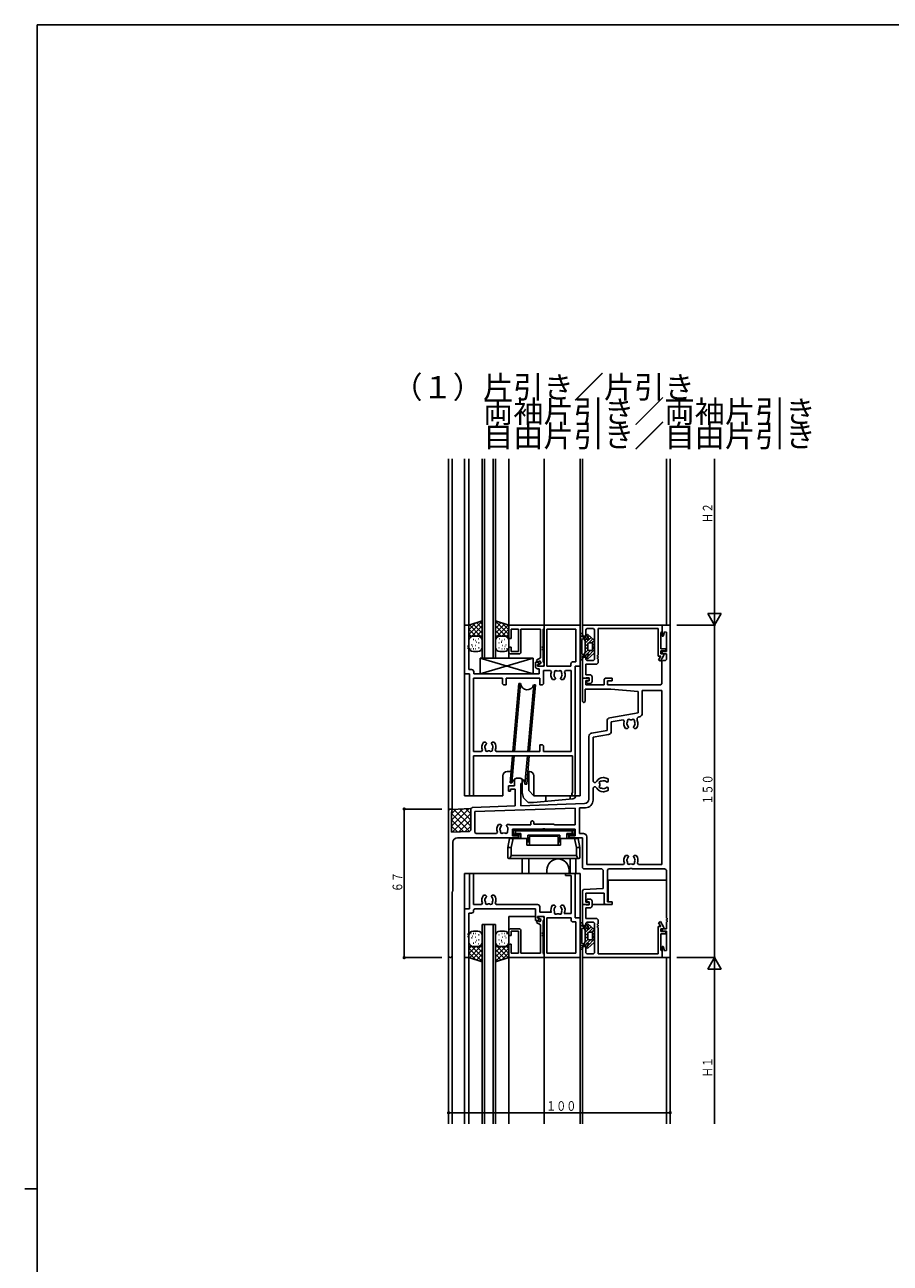
# Model space of a CAD drawing. Extents: x 0 to 1587, y 0 to 1128.
# Drawn here: x 0 to 391, y 564 to 1123 of the extents above; entities that cross this region are included whole.
import ezdxf

# ---------------------------------------------------------------- set-up
doc = ezdxf.new("R2010")
doc.units = 0
for name, color, linetype in [('USER1', 3, 'CONTINUOUS'), ('YKK_11', 7, 'CONTINUOUS'), ('YKK_12', 2, 'CONTINUOUS'), ('YKK_13', 4, 'CONTINUOUS'), ('YKK_D', 6, 'CONTINUOUS'), ('YKK_ZWAK', 7, 'CONTINUOUS')]:
    doc.layers.add(name, color=color, linetype=linetype)
doc.styles.get("Standard").update_dxf_attribs({"font": 'ROMANS.SHX', "bigfont": 'EXTFONT.SHX'})

# ---------------------------------------------------------------- blocks, each defined once
blk = doc.blocks.new('A201')
at = {"layer": 'YKK_ZWAK', "color": 254, "linetype": 'Continuous'}
for p, q in [((571, 410), (21, 410)), ((21, 35), (21, 410)), ((19, 222.5), (21, 222.5))]:
    blk.add_line(p, q, dxfattribs=at)

msp = doc.modelspace()

# ---------------------------------------------------------------- linework, layer by layer
at = {"layer": 'YKK_11'}
for p, q in [((198.43, 830.05), (198.43, 852.05)), ((198.43, 852.05), (200.43, 852.05)), ((200.43, 852.05), (200.43, 842.85)), ((218.42, 846.05), (218.42, 852.05)), ((218.42, 852.05), (234.42, 852.05)), ((222.72, 850.12), (219.43, 850.12)), ((219.43, 850.12), (219.43, 846.05)), ((222.72, 840.05), (222.72, 850.12)), ((232.72, 850.12), (223.92, 850.12)), ((223.92, 850.12), (223.92, 840.05)), ((232.72, 837.27), (232.72, 850.12)), ((234.42, 850.42), (233.92, 850.2)), ((233.92, 850.2), (233.92, 842.35)), ((234.42, 833.55), (234.42, 852.05)), ((234.42, 852.05), (250.12, 852.05)), ((234.42, 852.05), (234.42, 850.42)), ((248.69, 850.12), (235.62, 850.12)), ((235.62, 850.12), (235.62, 833.55)), ((248.69, 835.48), (248.69, 850.12)), ((250.12, 852.05), (250.62, 851.55)), ((250.62, 851.55), (250.62, 833.55)), ((287.57, 852.05), (251.62, 852.05)), ((251.62, 852.05), (251.62, 847.55)), ((253.12, 849.92), (253.62, 850.42)), ((253.12, 847.05), (253.12, 849.92)), ((253.62, 850.42), (256.62, 850.42)), ((256.62, 850.42), (257.12, 849.92)), ((257.12, 849.92), (257.12, 836.5)), ((258.75, 838.45), (258.75, 850.42)), ((258.75, 850.42), (285.87, 850.42)), ((285.87, 850.42), (285.87, 838.05)), ((291.23, 852.05), (287.57, 852.05)), ((287.57, 852.05), (287.57, 847.09)), ((287.57, 848.97), (287.57, 852.05)), ((291.23, 702.05), (291.23, 852.05)), ((219.43, 846.05), (218.42, 846.05)), ((251.62, 847.55), (252.12, 847.05)), ((252.12, 847.05), (253.12, 847.05)), ((287.07, 848.75), (287.57, 848.97)), ((287.07, 841.35), (287.07, 848.75)), ((287.57, 847.09), (288.1, 847.02)), ((288.1, 847.02), (288.61, 848.94)), ((288.61, 848.94), (289.6, 848.81)), ((289.6, 848.81), (289.6, 840.05)), ((200.43, 842.85), (200.13, 842.85)), ((200.13, 842.85), (200.13, 842.25)), ((200.13, 842.25), (200.43, 842.25)), ((200.43, 841.85), (200.13, 841.85)), ((200.13, 841.85), (200.13, 841.25)), ((200.13, 841.25), (200.43, 841.25)), ((200.43, 842.25), (200.43, 841.85)), ((200.43, 841.25), (200.43, 831.98)), ((218.42, 840.05), (218.42, 842.05)), ((218.42, 842.05), (219.43, 842.05)), ((222.92, 839.05), (219.42, 839.05)), ((219.43, 842.05), (219.43, 840.05)), ((219.43, 840.05), (222.72, 840.05)), ((233.92, 842.35), (233.62, 842.35)), ((233.62, 842.35), (233.62, 841.75)), ((233.62, 841.75), (233.92, 841.75)), ((233.92, 841.35), (233.62, 841.35)), ((233.62, 841.35), (233.62, 840.75)), ((233.62, 840.75), (233.92, 840.75)), ((233.92, 841.75), (233.92, 841.35)), ((233.92, 840.75), (233.92, 835.62)), ((258.45, 837.85), (258.45, 838.45)), ((258.45, 838.45), (258.75, 838.45)), ((285.87, 838.05), (287.05, 838.05)), ((287.05, 838.05), (286.04, 836.3)), ((286.91, 835.8), (288.26, 838.13)), ((289.27, 841.35), (287.07, 841.35)), ((287.07, 839.05), (287.07, 840.35)), ((287.07, 840.35), (289.27, 840.35)), ((288.32, 839.05), (287.07, 839.05)), ((289.6, 840.05), (287.57, 840.05)), ((287.57, 840.05), (287.57, 839.55)), ((287.57, 839.55), (288.07, 839.05)), ((288.07, 839.05), (289.6, 839.05)), ((288.26, 838.13), (288.32, 838.38)), ((288.32, 838.38), (288.32, 839.05)), ((289.27, 840.35), (289.27, 841.35)), ((289.6, 839.05), (289.6, 836.55)), ((230.42, 833.35), (230.42, 835.25)), ((230.42, 835.25), (231.27, 835.25)), ((230.92, 836.22), (232.72, 837.27)), ((231.42, 835.36), (230.92, 836.22)), ((231.27, 835.25), (231.67, 835.48)), ((232.37, 835.91), (231.42, 835.36)), ((232.17, 834.62), (231.42, 834.18)), ((231.42, 834.18), (231.42, 833.55)), ((231.42, 833.55), (234.42, 833.55)), ((232.15, 832.35), (231.42, 832.35)), ((231.67, 835.48), (232.17, 834.62)), ((231.72, 834.15), (232.97, 834.87)), ((231.72, 833.55), (231.72, 834.15)), ((233.92, 833.55), (231.72, 833.55)), ((232.15, 830.05), (232.15, 832.35)), ((232.97, 834.87), (232.37, 835.91)), ((233.92, 835.62), (234.42, 834.75)), ((234.42, 834.05), (233.92, 833.55)), ((234.42, 834.75), (234.42, 834.05)), ((235.62, 833.55), (246.48, 833.55)), ((246.48, 833.55), (246.48, 834.48)), ((247.48, 835.48), (248.69, 835.48)), ((250.62, 833.55), (248.42, 833.55)), ((248.42, 833.55), (248.42, 775.85)), ((252.12, 837.55), (251.62, 837.05)), ((251.62, 837.05), (251.62, 828.05)), ((253.12, 837.55), (252.12, 837.55)), ((253.12, 836.5), (253.12, 837.55)), ((253.62, 836), (253.12, 836.5)), ((253.25, 829.65), (253.25, 834.37)), ((253.25, 834.37), (257.75, 834.37)), ((256.62, 836), (253.62, 836)), ((257.12, 836.5), (256.62, 836)), ((258.75, 837.85), (258.45, 837.85)), ((258.45, 836.85), (258.45, 837.45)), ((258.45, 837.45), (258.75, 837.45)), ((258.75, 836.85), (258.45, 836.85)), ((258.75, 837.45), (258.75, 837.85)), ((258.75, 835.37), (258.75, 836.85)), ((286.04, 836.3), (286.91, 835.8)), ((287.93, 836.05), (287.43, 835.55)), ((287.43, 835.55), (287.43, 825.55)), ((289.1, 836.05), (287.93, 836.05)), ((289.6, 836.55), (289.1, 836.05)), ((200.63, 830.05), (198.43, 830.05)), ((200.43, 831.98), (201.58, 831.98)), ((200.63, 775.05), (200.63, 830.05)), ((202.56, 794.98), (202.56, 828.12)), ((202.56, 828.12), (215.58, 828.12)), ((202.58, 830.98), (202.58, 830.05)), ((202.58, 830.05), (232.15, 830.05)), ((215.58, 828.12), (215.58, 825.55)), ((217.18, 825.05), (217.18, 828.05)), ((217.18, 828.05), (232.48, 828.05)), ((232.48, 828.05), (232.48, 825.05)), ((234.08, 831.62), (237.27, 831.62)), ((234.08, 825.55), (234.08, 831.62)), ((237.27, 831.62), (237.73, 830.91)), ((238.21, 827.45), (239.07, 827.45)), ((238.92, 828.84), (238.85, 829.24)), ((239.01, 828.75), (238.92, 828.84)), ((239.07, 827.45), (239.47, 827.85)), ((239.47, 827.99), (239.36, 828.27)), ((239.47, 827.85), (239.47, 827.99)), ((241.89, 828.27), (241.77, 827.99)), ((241.77, 827.99), (241.77, 827.85)), ((241.77, 827.85), (242.17, 827.45)), ((242.17, 827.45), (243.04, 827.45)), ((242.47, 829.63), (242.4, 829.24)), ((242.41, 829.75), (242.47, 829.63)), ((243.52, 830.91), (243.98, 831.62)), ((243.98, 831.62), (246.49, 831.62)), ((246.49, 831.62), (246.49, 794.98)), ((254.62, 828.05), (251.62, 828.05)), ((251.62, 828.05), (251.62, 817.55)), ((251.62, 828.05), (253.11, 828.05)), ((253.11, 828.05), (253.39, 828.25)), ((255.02, 829.65), (253.25, 829.65)), ((253.25, 825.05), (253.25, 827.05)), ((253.25, 827.05), (254.62, 827.05)), ((253.39, 828.25), (254.62, 828.25)), ((254.02, 826.85), (253.68, 826.65)), ((254.62, 826.85), (254.02, 826.85)), ((254.62, 828.25), (254.62, 826.85)), ((254.62, 827.05), (254.62, 828.05)), ((256.02, 826.65), (256.02, 828.65)), ((261.93, 828.05), (261.43, 827.55)), ((261.43, 827.55), (261.43, 825.05)), ((265.13, 828.05), (261.93, 828.05)), ((262.93, 825.05), (262.93, 826.85)), ((262.93, 826.85), (265.13, 826.85)), ((265.13, 826.85), (265.13, 828.05)), ((215.58, 825.55), (216.08, 825.05)), ((216.08, 825.05), (217.18, 825.05)), ((232.48, 825.05), (233.58, 825.05)), ((233.58, 825.05), (234.08, 825.55)), ((252.83, 817.55), (252.83, 823.12)), ((252.83, 823.12), (264.49, 823.12)), ((261.43, 825.05), (253.25, 825.05)), ((254.12, 825.65), (255.02, 825.65)), ((286.93, 825.05), (262.93, 825.05)), ((264.49, 823.12), (276.73, 822.05)), ((276.73, 822.05), (276.73, 812.52)), ((287.43, 822.55), (278.66, 822.55)), ((278.66, 822.55), (278.66, 812.16)), ((287.43, 825.55), (286.93, 825.05)), ((287.43, 743.98), (287.43, 822.55)), ((251.62, 817.55), (252.12, 817.05)), ((252.12, 817.05), (252.33, 817.05)), ((252.33, 817.05), (252.83, 817.55)), ((276.73, 812.52), (263.96, 810.27)), ((277.42, 810.68), (277.27, 810.66)), ((262.73, 804.49), (255.76, 803.27)), ((262.73, 808.79), (262.73, 804.49)), ((269.98, 809.37), (264.66, 808.43)), ((264.66, 808.43), (264.66, 804.13)), ((270.54, 808.7), (269.98, 809.37)), ((271.98, 805.45), (271.11, 805.45)), ((271.74, 807.75), (271.68, 807.63)), ((271.68, 807.63), (271.75, 807.24)), ((272.38, 805.85), (271.98, 805.45)), ((272.26, 806.27), (272.38, 805.99)), ((272.38, 805.99), (272.38, 805.85)), ((274.68, 805.99), (274.79, 806.27)), ((274.68, 805.85), (274.68, 805.99)), ((275.08, 805.45), (274.68, 805.85)), ((275.94, 805.45), (275.08, 805.45)), ((275.3, 807.24), (275.37, 807.63)), ((275.37, 807.63), (275.31, 807.75)), ((207.88, 799.15), (207.01, 799.15)), ((208.28, 798.75), (207.88, 799.15)), ((210.98, 799.15), (210.58, 798.75)), ((211.84, 799.15), (210.98, 799.15)), ((254.53, 801.79), (254.53, 773.54)), ((263.42, 802.66), (256.46, 801.43)), ((256.46, 801.43), (256.46, 781.51)), ((206.07, 794.98), (202.56, 794.98)), ((206.53, 795.69), (206.07, 794.98)), ((207.58, 796.97), (207.65, 797.36)), ((207.64, 796.85), (207.58, 796.97)), ((208.16, 798.33), (208.28, 798.61)), ((208.28, 798.61), (208.28, 798.75)), ((210.58, 798.75), (210.58, 798.61)), ((210.58, 798.61), (210.69, 798.33)), ((211.04, 797.85), (211.13, 797.76)), ((211.13, 797.76), (211.2, 797.36)), ((212.78, 794.98), (212.32, 795.69)), ((232.48, 794.98), (212.78, 794.98)), ((233.58, 798.05), (232.48, 798.05)), ((232.48, 798.05), (232.48, 794.98)), ((234.08, 797.55), (233.58, 798.05)), ((234.08, 794.98), (234.08, 797.55)), ((246.49, 794.98), (234.08, 794.98)), ((247.22, 793.05), (202.56, 793.05)), ((202.56, 793.05), (202.56, 775.05)), ((247.22, 776.54), (247.22, 793.05)), ((221.03, 782.52), (221.03, 779.55)), ((224.43, 780.55), (224.43, 782.52)), ((261.03, 783.25), (261.23, 783.25)), ((263.32, 782.46), (263.32, 781.6)), ((221.03, 779.55), (218.23, 779.55)), ((218.23, 779.55), (218.23, 777.05)), ((218.23, 777.05), (219.23, 777.05)), ((219.23, 777.05), (219.23, 778.05)), ((219.23, 778.05), (221.33, 778.05)), ((221.33, 778.05), (221.33, 770.45)), ((223.83, 770.54), (223.83, 780.55)), ((223.83, 780.55), (224.43, 780.55)), ((256.46, 781.51), (256.96, 781.01)), ((256.96, 779.08), (256.46, 778.58)), ((256.46, 778.58), (256.46, 773.13)), ((256.96, 781.01), (257.53, 781.01)), ((257.53, 779.08), (256.96, 779.08)), ((257.53, 781.01), (258.11, 781.68)), ((258.11, 778.42), (257.53, 779.08)), ((261.03, 778.26), (261.14, 778.21)), ((261.23, 776.85), (261.03, 776.85)), ((261.14, 778.21), (261.54, 778.28)), ((261.93, 781.75), (261.54, 781.82)), ((262.02, 781.66), (261.93, 781.75)), ((262.79, 781.2), (262.5, 781.32)), ((262.5, 778.78), (262.79, 778.9)), ((262.93, 781.2), (262.79, 781.2)), ((262.79, 778.9), (262.93, 778.9)), ((263.32, 781.6), (262.93, 781.2)), ((262.93, 778.9), (263.32, 778.5)), ((263.32, 778.5), (263.32, 777.64)), ((202.56, 775.05), (200.63, 775.05)), ((252.59, 771.54), (223.83, 770.54)), ((191.22, 768.25), (191.22, 702.86)), ((192.63, 758.68), (192.63, 767.72)), ((201.23, 768.78), (201.23, 759.46)), ((221.33, 770.45), (202.19, 769.78)), ((203.16, 767.89), (248.42, 769.47)), ((203.16, 758.48), (203.16, 767.89)), ((248.42, 769.47), (248.42, 761.98)), ((253.08, 769.63), (250.36, 769.53)), ((250.36, 769.53), (250.36, 757.98)), ((214.68, 762.15), (213.81, 762.15)), ((214.38, 759.97), (214.45, 760.36)), ((214.44, 759.85), (214.38, 759.97)), ((215.08, 761.75), (214.68, 762.15)), ((214.96, 761.33), (215.08, 761.61)), ((215.08, 761.61), (215.08, 761.75)), ((217.78, 762.15), (217.38, 761.75)), ((217.38, 761.75), (217.38, 761.61)), ((217.38, 761.61), (217.49, 761.33)), ((218.65, 762.15), (217.78, 762.15)), ((217.84, 760.85), (217.93, 760.76)), ((217.93, 760.76), (218, 760.36)), ((218.92, 761.98), (218.65, 762.15)), ((228.43, 761.98), (218.92, 761.98)), ((220.03, 757.05), (220.03, 760.05)), ((220.03, 760.05), (233.55, 760.05)), ((228.93, 763.75), (228.43, 763.25)), ((228.43, 763.25), (228.43, 761.98)), ((229.23, 763.75), (228.93, 763.75)), ((229.73, 763.25), (229.23, 763.75)), ((229.73, 762.25), (229.73, 763.25)), ((238.52, 762.25), (229.73, 762.25)), ((233.55, 760.05), (233.75, 760.19)), ((233.75, 760.19), (234.7, 760.19)), ((234.7, 760.19), (234.9, 760.05)), ((234.9, 760.05), (248.42, 760.05)), ((238.87, 762.1), (238.52, 762.25)), ((239, 761.98), (238.87, 762.1)), ((248.42, 761.98), (239, 761.98)), ((248.42, 760.05), (248.42, 757.05)), ((200.74, 758.96), (192.63, 758.68)), ((195.23, 756.05), (222.72, 756.05)), ((201.23, 759.46), (200.74, 758.96)), ((203.66, 757.98), (203.16, 758.48)), ((212.87, 757.98), (203.66, 757.98)), ((213.33, 758.69), (212.87, 757.98)), ((222.72, 757.05), (220.03, 757.05)), ((222.72, 756.05), (222.72, 757.05)), ((248.42, 757.05), (245.73, 757.05)), ((245.73, 757.05), (245.73, 756.05)), ((245.73, 756.05), (251.62, 756.05)), ((250.36, 757.98), (252.06, 757.98)), ((251.62, 756.05), (251.62, 742.55)), ((253.56, 756.48), (253.56, 743.98)), ((193.23, 732.05), (193.23, 754.05)), ((253.56, 743.98), (270.17, 743.98)), ((270.17, 743.98), (270.63, 744.69)), ((271.11, 748.15), (271.98, 748.15)), ((271.75, 746.36), (271.68, 745.97)), ((271.68, 745.97), (271.74, 745.85)), ((271.98, 748.15), (272.38, 747.75)), ((272.38, 747.61), (272.26, 747.33)), ((272.38, 747.75), (272.38, 747.61)), ((274.68, 747.75), (275.08, 748.15)), ((274.68, 747.61), (274.68, 747.75)), ((274.79, 747.33), (274.68, 747.61)), ((275.08, 748.15), (275.94, 748.15)), ((275.37, 745.97), (275.3, 746.36)), ((275.31, 745.85), (275.37, 745.97)), ((276.42, 744.69), (276.88, 743.98)), ((276.88, 743.98), (287.43, 743.98)), ((200.63, 724.05), (200.63, 740.05)), ((200.63, 740.05), (202.56, 740.05)), ((202.56, 740.05), (202.56, 725.98)), ((243.93, 739.05), (243.93, 740.05)), ((243.93, 740.05), (247.92, 740.05)), ((246.49, 739.05), (243.93, 739.05)), ((246.49, 721.98), (246.49, 739.05)), ((247.92, 740.05), (248.42, 739.55)), ((248.42, 739.55), (248.42, 720.05)), ((251.62, 742.55), (252.12, 742.05)), ((252.12, 742.05), (260.43, 742.05)), ((260.43, 742.05), (260.93, 741.55)), ((260.93, 741.55), (260.93, 733.19)), ((262.93, 741.55), (263.43, 742.05)), ((262.93, 727.25), (262.93, 741.55)), ((263.43, 742.05), (272.85, 742.05)), ((272.85, 742.05), (273.05, 742.19)), ((273.05, 742.19), (274, 742.19)), ((274, 742.19), (274.2, 742.05)), ((274.2, 742.05), (288.6, 742.05)), ((289.6, 741.05), (289.6, 719.85)), ((192.85, 731.68), (193.23, 732.05)), ((252.1, 732.72), (251.62, 732.23)), ((251.62, 732.23), (251.62, 726.05)), ((260.93, 733.19), (252.1, 732.72)), ((192.85, 702.86), (192.85, 731.68)), ((206.07, 725.98), (206.53, 726.69)), ((207.01, 730.15), (207.88, 730.15)), ((207.65, 728.36), (207.58, 727.97)), ((207.58, 727.97), (207.64, 727.85)), ((207.88, 730.15), (208.28, 729.75)), ((208.28, 729.61), (208.16, 729.33)), ((208.28, 729.75), (208.28, 729.61)), ((210.58, 729.75), (210.98, 730.15)), ((210.58, 729.61), (210.58, 729.75)), ((210.69, 729.33), (210.58, 729.61)), ((210.98, 730.15), (211.84, 730.15)), ((211.13, 728.76), (211.04, 728.85)), ((211.2, 728.36), (211.13, 728.76)), ((212.32, 726.69), (212.78, 725.98)), ((253.25, 727.05), (253.25, 731.05)), ((253.25, 731.05), (261.43, 731.05)), ((254.62, 727.05), (253.25, 727.05)), ((254.02, 727.25), (253.68, 727.45)), ((254.62, 727.25), (254.02, 727.25)), ((254.12, 728.45), (255.02, 728.45)), ((254.62, 725.85), (254.62, 727.25)), ((254.62, 726.05), (254.62, 727.05)), ((256.02, 727.45), (256.02, 725.45)), ((261.43, 731.05), (261.43, 726.55)), ((261.43, 726.55), (261.93, 726.05)), ((265.13, 727.25), (262.93, 727.25)), ((265.13, 726.05), (265.13, 727.25)), ((198.43, 702.05), (198.43, 724.05)), ((198.43, 724.05), (200.63, 724.05)), ((201.56, 722.12), (200.43, 722.12)), ((200.43, 722.12), (200.43, 712.85)), ((202.56, 725.98), (206.07, 725.98)), ((203.06, 724.05), (202.56, 723.55)), ((202.56, 723.55), (202.56, 723.12)), ((230.42, 724.05), (203.06, 724.05)), ((212.78, 725.98), (231.36, 725.98)), ((230.42, 718.85), (230.42, 724.05)), ((232.36, 724.98), (232.36, 722.48)), ((232.36, 722.48), (237.61, 722.48)), ((238.21, 725.65), (239.07, 725.65)), ((238.92, 724.26), (238.85, 723.86)), ((239.01, 724.35), (238.92, 724.26)), ((239.07, 725.65), (239.47, 725.25)), ((239.47, 725.11), (239.36, 724.83)), ((239.47, 725.25), (239.47, 725.11)), ((241.77, 725.25), (242.17, 725.65)), ((241.77, 725.11), (241.77, 725.25)), ((241.89, 724.83), (241.77, 725.11)), ((242.17, 725.65), (243.04, 725.65)), ((242.47, 723.47), (242.4, 723.86)), ((242.41, 723.35), (242.47, 723.47)), ((243.41, 721.98), (246.49, 721.98)), ((251.62, 717.05), (251.62, 726.05)), ((251.62, 726.05), (253.11, 726.05)), ((251.62, 726.05), (254.62, 726.05)), ((253.11, 726.05), (253.39, 725.85)), ((255.02, 724.45), (253.25, 724.45)), ((253.25, 724.45), (253.25, 719.73)), ((253.39, 725.85), (254.62, 725.85)), ((261.93, 726.05), (265.13, 726.05)), ((222.92, 715.05), (219.42, 715.05)), ((231.27, 718.85), (230.42, 718.85)), ((231.42, 718.74), (230.92, 717.88)), ((230.92, 717.88), (232.72, 716.83)), ((231.67, 718.62), (231.27, 718.85)), ((234.42, 720.55), (231.42, 720.55)), ((231.42, 720.55), (231.42, 719.92)), ((231.42, 719.92), (232.17, 719.48)), ((232.37, 718.19), (231.42, 718.74)), ((232.17, 719.48), (231.67, 718.62)), ((231.72, 720.55), (231.72, 719.95)), ((233.92, 720.55), (231.72, 720.55)), ((231.72, 719.95), (232.97, 719.23)), ((232.97, 719.23), (232.37, 718.19)), ((232.72, 716.83), (232.72, 703.98)), ((234.42, 720.05), (233.92, 720.55)), ((233.92, 718.48), (234.42, 719.35)), ((233.92, 713.35), (233.92, 718.48)), ((234.42, 702.05), (234.42, 720.55)), ((234.42, 719.35), (234.42, 720.05)), ((235.62, 720.05), (246.49, 720.05)), ((235.62, 703.98), (235.62, 720.05)), ((246.49, 720.05), (246.49, 719.12)), ((247.49, 718.12), (248.69, 718.12)), ((248.42, 720.05), (250.62, 720.05)), ((248.69, 718.12), (248.69, 703.98)), ((250.62, 720.05), (250.62, 702.55)), ((252.12, 716.55), (251.62, 717.05)), ((253.12, 716.55), (252.12, 716.55)), ((253.62, 718.1), (253.12, 717.6)), ((253.12, 717.6), (253.12, 716.55)), ((253.25, 719.73), (257.75, 719.73)), ((256.62, 718.1), (253.62, 718.1)), ((257.12, 717.6), (256.62, 718.1)), ((257.12, 704.18), (257.12, 717.6)), ((258.75, 717.25), (258.45, 717.25)), ((258.45, 717.25), (258.45, 716.65)), ((258.45, 716.65), (258.75, 716.65)), ((258.75, 716.25), (258.45, 716.25)), ((258.45, 716.25), (258.45, 715.65)), ((258.45, 715.65), (258.75, 715.65)), ((258.75, 718.73), (258.75, 717.25)), ((258.75, 716.65), (258.75, 716.25)), ((258.75, 715.65), (258.75, 703.68)), ((285.87, 703.68), (285.87, 716.05)), ((285.87, 716.05), (287.05, 716.05)), ((286.04, 717.8), (286.91, 718.3)), ((287.05, 716.05), (286.04, 717.8)), ((286.91, 718.3), (288.26, 715.97)), ((288.32, 715.05), (287.07, 715.05)), ((287.07, 715.05), (287.07, 713.75)), ((288.07, 715.05), (287.57, 714.55)), ((289.6, 715.05), (288.07, 715.05)), ((288.26, 715.97), (288.32, 715.72)), ((288.32, 715.72), (288.32, 715.05)), ((289.6, 719.85), (289.9, 719.85)), ((289.9, 719.25), (289.6, 719.25)), ((289.6, 719.25), (289.6, 718.85)), ((289.6, 718.85), (289.9, 718.85)), ((289.9, 718.25), (289.6, 718.25)), ((289.6, 718.25), (289.6, 715.05)), ((289.9, 719.85), (289.9, 719.25)), ((289.9, 718.85), (289.9, 718.25)), ((200.43, 712.85), (200.13, 712.85)), ((200.13, 712.85), (200.13, 712.25)), ((200.13, 712.25), (200.43, 712.25)), ((200.43, 711.85), (200.13, 711.85)), ((200.13, 711.85), (200.13, 711.25)), ((200.13, 711.25), (200.43, 711.25)), ((200.43, 712.25), (200.43, 711.85)), ((200.43, 711.25), (200.43, 702.05)), ((218.42, 714.05), (218.42, 712.05)), ((218.42, 712.05), (219.43, 712.05)), ((219.43, 712.05), (219.43, 714.05)), ((219.43, 714.05), (222.72, 714.05)), ((222.72, 714.05), (222.72, 703.98)), ((223.92, 703.98), (223.92, 714.05)), ((233.62, 712.75), (233.62, 713.35)), ((233.62, 713.35), (233.92, 713.35)), ((233.92, 712.75), (233.62, 712.75)), ((233.62, 711.75), (233.62, 712.35)), ((233.62, 712.35), (233.92, 712.35)), ((233.92, 711.75), (233.62, 711.75)), ((233.92, 712.35), (233.92, 712.75)), ((233.92, 703.9), (233.92, 711.75)), ((287.07, 713.75), (289.27, 713.75)), ((289.27, 712.75), (287.07, 712.75)), ((287.07, 712.75), (287.07, 705.35)), ((287.57, 714.55), (287.57, 714.05)), ((287.57, 714.05), (289.6, 714.05)), ((289.27, 713.75), (289.27, 712.75)), ((289.6, 714.05), (289.6, 705.29)), ((219.43, 708.05), (218.42, 708.05)), ((218.42, 708.05), (218.42, 702.05)), ((219.43, 703.98), (219.43, 708.05)), ((222.72, 703.98), (219.43, 703.98)), ((232.72, 703.98), (223.92, 703.98)), ((234.42, 703.68), (233.92, 703.9)), ((248.69, 703.98), (235.62, 703.98)), ((251.62, 706.55), (252.12, 707.05)), ((251.62, 702.05), (251.62, 706.55)), ((252.12, 707.05), (253.12, 707.05)), ((253.12, 707.05), (253.12, 704.18)), ((253.12, 704.18), (253.62, 703.68)), ((256.62, 703.68), (257.12, 704.18)), ((287.07, 705.35), (287.57, 705.13)), ((287.57, 705.13), (287.57, 702.05)), ((288.1, 707.08), (287.57, 707.01)), ((287.57, 707.01), (287.57, 702.05)), ((288.61, 705.16), (288.1, 707.08)), ((289.6, 705.29), (288.61, 705.16)), ((200.43, 702.05), (198.43, 702.05)), ((218.42, 702.05), (234.42, 702.05)), ((234.42, 702.05), (234.42, 703.68)), ((250.12, 702.05), (234.42, 702.05)), ((250.62, 702.55), (250.12, 702.05)), ((287.57, 702.05), (251.62, 702.05)), ((253.62, 703.68), (256.62, 703.68)), ((258.75, 703.68), (285.87, 703.68)), ((287.57, 702.05), (291.23, 702.05))]:
    msp.add_line(p, q, dxfattribs=at)
for centre, radius, start, end in [((219.42, 840.05), 1, 180, 270), ((222.92, 840.05), 1, 270, 0), ((231.42, 833.35), 1, 180, 270), ((247.48, 834.48), 1, 90, 180), ((257.75, 835.37), 1, 270, 0), ((201.58, 830.98), 1, 360, 90), ((240.62, 829.55), 3.2, 154.8921, 221.0145), ((240.62, 829.55), 1.8, 149.1468, 189.9997), ((239.76, 830.78), 0.75, 45.9528, 204.0472), ((240.62, 829.55), 1.8, 206.2602, 225.2072), ((240.62, 829.55), 1.8, 79.1468, 100.8532), ((241.49, 830.78), 0.75, 335.9528, 134.0472), ((240.62, 829.55), 1.8, 314.7928, 349.9998), ((240.62, 829.55), 1.8, 6.2602, 30.8532), ((240.62, 829.55), 3.2, 318.9855, 25.1079), ((255.02, 828.65), 1, 0, 90), ((254.12, 826.25), 0.6, 138.3117, 270), ((255.02, 826.65), 1, 270, 0), ((264.23, 808.79), 1.5, 100, 180), ((277.48, 809.47), 1.2, 100, 205.9271), ((277.16, 812.16), 1.5, 280, 0), ((273.53, 807.55), 3.2, 158.9679, 221.0145), ((273.53, 807.55), 1.8, 149.1468, 173.7398), ((273.53, 807.55), 1.8, 190.0005, 225.2072), ((272.66, 808.78), 0.75, 45.9528, 204.0472), ((273.53, 807.55), 1.8, 79.1468, 100.8532), ((274.39, 808.78), 0.75, 335.9528, 134.0472), ((273.53, 807.55), 1.8, 314.7928, 350), ((273.53, 807.55), 1.8, 6.2602, 30.8532), ((273.53, 807.55), 3.2, 318.9855, 25.9271), ((209.43, 797.05), 3.2, 138.9855, 205.1079), ((209.43, 797.05), 3.2, 334.8921, 41.0145), ((256.02, 801.79), 1.5, 100, 180), ((263.16, 804.13), 1.5, 280, 0), ((209.43, 797.05), 1.8, 186.2602, 210.8532), ((209.43, 797.05), 1.8, 134.7928, 169.9998), ((208.56, 795.82), 0.75, 155.9528, 314.0472), ((209.43, 797.05), 1.8, 259.1468, 280.8532), ((210.29, 795.82), 0.75, 225.9528, 24.0472), ((209.43, 797.05), 1.8, 26.2602, 45.2072), ((209.43, 797.05), 1.8, 329.1468, 9.9997), ((222.72, 780.05), 3, 55.4805, 124.5181), ((261.03, 779.75), 3.5, 90, 146.5442), ((261.23, 780.05), 3.2, 48.9855, 90), ((247.62, 775.85), 0.8, 119.9996, 0), ((261.03, 780.35), 3.5, 213.4558, 270), ((260, 780.91), 0.75, 65.9528, 224.0472), ((260, 779.19), 0.75, 135.9528, 294.0472), ((261.23, 780.05), 1.8, 169.1468, 190.8532), ((261.23, 780.05), 1.8, 80.0001, 120.8532), ((261.23, 780.05), 1.8, 239.1468, 263.7398), ((261.23, 780.05), 3.2, 270, 311.0145), ((261.23, 780.05), 1.8, 280.0001, 315.2072), ((261.23, 780.05), 1.8, 44.7928, 63.7398), ((252.53, 773.54), 2, 272, 0), ((252.96, 773.13), 3.5, 272, 0), ((192.03, 768.25), 0.8, 318.5904, 180), ((202.23, 768.78), 1, 92, 180), ((216.23, 760.05), 3.2, 138.9855, 205.1079), ((216.23, 760.05), 1.8, 186.2602, 210.8532), ((216.23, 760.05), 1.8, 134.7928, 170), ((216.23, 760.05), 1.8, 26.2602, 45.2072), ((216.23, 760.05), 1.8, 329.1468, 9.9996), ((195.23, 754.05), 2, 90, 180), ((215.36, 758.82), 0.75, 155.9528, 314.0472), ((216.23, 760.05), 1.8, 259.1468, 280.8532), ((217.09, 758.82), 0.75, 225.9528, 24.0472), ((252.06, 756.48), 1.5, 0, 90), ((273.53, 746.05), 3.2, 138.9855, 205.1079), ((273.53, 746.05), 1.8, 186.2602, 210.8532), ((273.53, 746.05), 1.8, 134.7928, 170), ((272.66, 744.82), 0.75, 155.9528, 314.0472), ((273.53, 746.05), 1.8, 259.1468, 280.8532), ((274.39, 744.82), 0.75, 225.9528, 24.0472), ((273.53, 746.05), 1.8, 10.0003, 45.2072), ((273.53, 746.05), 1.8, 329.1468, 353.7398), ((273.53, 746.05), 3.2, 334.8921, 41.0145), ((288.6, 741.05), 1, 0, 90), ((209.43, 728.05), 3.2, 138.9855, 205.1079), ((209.43, 728.05), 1.8, 186.2602, 210.8532), ((209.43, 728.05), 1.8, 134.7928, 170), ((208.56, 726.82), 0.75, 155.9528, 314.0472), ((209.43, 728.05), 1.8, 259.1468, 280.8532), ((210.29, 726.82), 0.75, 225.9528, 24.0472), ((209.43, 728.05), 1.8, 26.2602, 45.2072), ((209.43, 728.05), 1.8, 329.1468, 10), ((209.43, 728.05), 3.2, 334.8921, 41.0145), ((254.12, 727.85), 0.6, 90, 221.6883), ((255.02, 727.45), 1, 0, 90), ((201.56, 723.12), 1, 270, 0), ((231.36, 724.98), 1, 0, 90), ((240.62, 723.55), 3.2, 138.9855, 199.5347), ((240.62, 723.55), 1.8, 170.0002, 210.8532), ((240.62, 723.55), 1.8, 134.7928, 153.7398), ((239.76, 722.32), 0.75, 155.9528, 314.0472), ((240.62, 723.55), 1.8, 259.1468, 280.8532), ((241.49, 722.32), 0.75, 225.9528, 24.0472), ((240.62, 723.55), 1.8, 10.0003, 45.2072), ((240.62, 723.55), 1.8, 329.1468, 353.7398), ((240.62, 723.55), 3.2, 330.6181, 41.0145), ((255.02, 725.45), 1, 270, 0), ((219.42, 714.05), 1, 90, 180), ((222.92, 714.05), 1, 0, 90), ((247.49, 719.12), 1, 180, 270), ((257.75, 718.73), 1, 360, 90), ((192.04, 702.86), 0.815, 180, 0)]:
    msp.add_arc(centre, radius, start, end, dxfattribs=at)
at = {"layer": 'YKK_12'}
for p, q in [((191.22, 927.05), (191.22, 768.25)), ((192.85, 927.05), (192.85, 768.79)), ((198.43, 927.05), (198.43, 775.05)), ((200.43, 927.05), (200.43, 851.55)), ((206.42, 837.05), (206.43, 927.05)), ((207.42, 837.05), (207.43, 927.05)), ((211.42, 837.05), (211.43, 927.05)), ((212.42, 837.05), (212.43, 927.05)), ((218.42, 837.05), (218.42, 927.05)), ((234.42, 927.05), (234.42, 851.55)), ((250.62, 775.05), (250.62, 927.05)), ((251.62, 927.05), (251.62, 847.05)), ((289.52, 927.05), (289.52, 852.05)), ((291.23, 852.05), (291.23, 927.05)), ((206.42, 837.05), (212.42, 837.05)), ((215.73, 775.05), (215.73, 784.05)), ((217.73, 786.05), (219.49, 786.05)), ((227.01, 786.05), (227.72, 786.05)), ((229.73, 775.05), (229.73, 784.05)), ((198.43, 775.05), (215.73, 775.05)), ((229.73, 775.05), (250.62, 775.05)), ((250.62, 740.05), (198.43, 740.05)), ((198.43, 740.05), (198.43, 627.05)), ((250.62, 627.05), (250.62, 740.05)), ((263.32, 737.05), (289.57, 737.05)), ((263.32, 737.05), (263.32, 727.25)), ((289.57, 723.35), (289.57, 736.05)), ((251.62, 716.55), (251.62, 726.05)), ((263.32, 726.05), (256.02, 726.05)), ((206.42, 717.05), (206.43, 627.05)), ((206.42, 717.05), (212.42, 717.05)), ((207.42, 717.05), (207.43, 627.05)), ((211.42, 717.05), (211.43, 627.05)), ((212.42, 717.05), (212.43, 627.05)), ((218.42, 714.05), (218.42, 720.55)), ((218.42, 720.55), (230.42, 720.55)), ((191.22, 702.86), (191.22, 627.05)), ((192.87, 702.97), (192.87, 627.05)), ((200.43, 702.55), (200.43, 627.05)), ((218.42, 627.05), (218.42, 702.05)), ((234.42, 702.55), (234.42, 627.05)), ((251.62, 627.05), (251.62, 702.05)), ((289.52, 702.05), (289.52, 627.05)), ((291.23, 627.05), (291.23, 702.05))]:
    msp.add_line(p, q, dxfattribs=at)
for centre, start, end in [((217.73, 784.05), 90, 180), ((227.72, 784.05), 0, 90)]:
    msp.add_arc(centre, 2, start, end, dxfattribs=at)
at = {"layer": 'YKK_13'}
for p, q in [((200.43, 852.05), (206.42, 853.98)), ((206.42, 853.81), (200.43, 847.81)), ((203.55, 853.06), (200.43, 849.93)), ((200.43, 847.05), (200.43, 852.02)), ((203.55, 847.05), (200.43, 850.17)), ((205.67, 847.05), (200.61, 852.11)), ((206.42, 851.69), (201.79, 847.05)), ((206.42, 848.42), (202.21, 852.63)), ((206.42, 850.54), (203.82, 853.14)), ((206.42, 849.57), (203.91, 847.05)), ((206.42, 852.66), (205.43, 853.66)), ((206.42, 853.98), (206.42, 847.05)), ((218.42, 852.05), (212.42, 853.98)), ((212.42, 853.98), (212.42, 847.05)), ((212.42, 853.81), (218.42, 847.81)), ((212.42, 852.66), (213.42, 853.66)), ((212.42, 850.54), (215.03, 853.14)), ((212.42, 848.42), (216.64, 852.63)), ((212.42, 851.69), (217.06, 847.05)), ((212.42, 849.57), (214.94, 847.05)), ((213.18, 847.05), (218.24, 852.11)), ((215.3, 853.06), (218.42, 849.93)), ((215.3, 847.05), (218.42, 850.17)), ((218.42, 847.05), (218.42, 852.02)), ((201.43, 847.05), (200.43, 848.05)), ((206.42, 847.05), (200.43, 847.05)), ((200.43, 845.05), (200.43, 842.05)), ((202.59, 845.47), (202.39, 845.47)), ((203.53, 847.05), (202.43, 847.05)), ((203.61, 845.09), (203.41, 845.09)), ((203.84, 844.32), (203.64, 844.32)), ((204.78, 845.86), (204.58, 845.86)), ((204.98, 844.06), (204.78, 844.06)), ((206.42, 842.05), (206.42, 845.05)), ((212.42, 847.05), (218.42, 847.05)), ((212.42, 842.05), (212.42, 845.05)), ((213.87, 844.06), (214.07, 844.06)), ((214.07, 845.86), (214.27, 845.86)), ((215.01, 844.32), (215.21, 844.32)), ((215.24, 845.09), (215.44, 845.09)), ((215.32, 847.05), (216.42, 847.05)), ((216.26, 845.47), (216.46, 845.47)), ((217.42, 847.05), (218.42, 848.05)), ((218.42, 845.05), (218.42, 842.05)), ((250.62, 847.8), (250.62, 836.8)), ((250.81, 845.88), (250.81, 846.08)), ((251.05, 847.01), (251.05, 847.21)), ((251.05, 846.51), (251.05, 846.71)), ((251.23, 843.35), (251.23, 843.55)), ((251.32, 847.15), (251.32, 847.35)), ((251.32, 846.65), (251.32, 846.85)), ((251.36, 843.89), (251.36, 844.09)), ((251.43, 839.25), (251.43, 845.35)), ((251.93, 845.85), (251.98, 845.85)), ((252.65, 846.65), (252.08, 846.65)), ((252.88, 844.86), (252.4, 845.62)), ((252.42, 845.58), (252.42, 846.65)), ((252.42, 846.15), (252.87, 846.6)), ((252.75, 845.06), (253.48, 845.79)), ((252.92, 843.82), (255.6, 846.49)), ((252.92, 839.9), (252.92, 844.7)), ((252.92, 842.41), (254.13, 843.61)), ((253.48, 845.78), (253.08, 846.42)), ((253.63, 847.35), (254.07, 847.8)), ((254.43, 846.01), (253.69, 847.19)), ((254.18, 845.55), (253.9, 845.55)), ((254.12, 843.55), (254.12, 842.3)), ((254.15, 846.46), (254.86, 847.17)), ((256.8, 845.39), (254.3, 847.69)), ((254.57, 844.05), (256.34, 845.82)), ((255.62, 844.05), (254.62, 844.05)), ((255.9, 843.97), (257.02, 845.09)), ((256.12, 842.78), (257.12, 843.78)), ((256.12, 842.3), (256.12, 843.55)), ((257.12, 842.3), (257.12, 844.65)), ((201.44, 841.25), (201.24, 841.25)), ((201.83, 843.17), (201.63, 843.17)), ((202.21, 842.4), (202.01, 842.4)), ((202.59, 841.25), (202.39, 841.25)), ((202.43, 840.05), (204.43, 840.05)), ((203.46, 842.78), (203.26, 842.78)), ((203.61, 841.25), (203.41, 841.25)), ((204.98, 841.82), (204.78, 841.82)), ((213.87, 841.82), (214.07, 841.82)), ((216.42, 840.05), (214.42, 840.05)), ((215.24, 841.25), (215.44, 841.25)), ((215.39, 842.78), (215.59, 842.78)), ((216.26, 841.25), (216.46, 841.25)), ((216.64, 842.4), (216.84, 842.4)), ((217.02, 843.17), (217.22, 843.17)), ((217.41, 841.25), (217.61, 841.25)), ((250.89, 842.87), (250.89, 843.07)), ((250.97, 841.71), (250.97, 841.91)), ((251.2, 840.62), (251.2, 840.82)), ((251.2, 838.92), (251.2, 839.12)), ((251.2, 837.92), (251.2, 838.12)), ((251.32, 841.26), (251.32, 841.46)), ((251.35, 839.17), (251.35, 839.37)), ((251.35, 838.17), (251.35, 838.37)), ((251.93, 838.75), (251.98, 838.75)), ((252.65, 837.95), (252.08, 837.95)), ((252.88, 839.74), (252.4, 838.98)), ((252.42, 839.02), (252.42, 837.92)), ((252.52, 839.17), (254.18, 840.83)), ((252.72, 837.95), (253.3, 838.54)), ((252.92, 840.99), (254.12, 842.19)), ((253.48, 838.82), (253.08, 838.18)), ((254.43, 838.59), (253.69, 837.41)), ((253.8, 839.04), (255.32, 840.55)), ((253.86, 837.68), (257.12, 840.95)), ((254.18, 839.05), (253.9, 839.05)), ((254.12, 841.05), (254.12, 842.3)), ((256.8, 839.21), (254.3, 836.91)), ((255.62, 840.55), (254.62, 840.55)), ((256.12, 841.36), (257.12, 842.36)), ((256.12, 842.3), (256.12, 841.05)), ((257.12, 842.3), (257.12, 839.95)), ((229.43, 837.05), (205.43, 830.05)), ((229.43, 830.05), (205.43, 837.05)), ((229.43, 837.05), (205.43, 837.05)), ((205.43, 837.05), (205.43, 830.05)), ((229.43, 830.05), (229.43, 837.05)), ((250.7, 836.92), (250.7, 837.12)), ((250.85, 837.17), (250.85, 837.37)), ((205.43, 830.05), (229.43, 830.05)), ((222.95, 825.7), (220.27, 795)), ((221.06, 795), (223.74, 825.63)), ((223.74, 825.63), (222.95, 825.7)), ((227, 795), (229.64, 825.12)), ((227.8, 795), (230.43, 825.05)), ((230.43, 825.05), (229.64, 825.12)), ((220.1, 793.05), (219.03, 780.87)), ((219.82, 780.81), (220.89, 793.05)), ((225.72, 780.29), (226.83, 793.05)), ((226.5, 780.22), (227.63, 793.05)), ((224.43, 776.55), (224.43, 782.52)), ((227.43, 777.58), (227.43, 786.03)), ((219.03, 780.87), (219.82, 780.81)), ((224.43, 776.55), (225.09, 774.05)), ((225.72, 780.29), (226.5, 780.22)), ((229.56, 775.24), (227.57, 777.23)), ((227.09, 772.05), (225.09, 774.05)), ((227.09, 772.05), (229.59, 772.05)), ((229.59, 772.05), (247.26, 773.6)), ((235.13, 772.53), (235.13, 775.05)), ((246.13, 773.5), (246.13, 775.05)), ((192.63, 761.27), (200.59, 769.23)), ((192.63, 764.09), (197.59, 769.06)), ((192.63, 766.92), (194.59, 768.89)), ((192.63, 767.04), (200.7, 758.96)), ((192.76, 768.79), (201.19, 769.26)), ((192.88, 758.69), (201.23, 767.04)), ((193.65, 768.84), (201.23, 761.27)), ((196.33, 768.99), (201.23, 764.09)), ((199.01, 769.14), (201.23, 766.92)), ((192.63, 764.21), (197.97, 758.87)), ((192.63, 761.38), (195.24, 758.77)), ((195.81, 758.79), (201.23, 764.21)), ((198.74, 758.89), (201.23, 761.38)), ((234.22, 760.05), (220.47, 760.05)), ((221.37, 759.25), (220.47, 760.05)), ((220.47, 760.05), (220.47, 757.25)), ((234.22, 760.05), (247.97, 760.05)), ((247.08, 759.25), (247.97, 760.05)), ((247.97, 760.05), (247.97, 757.25)), ((217.97, 751.75), (218.68, 755.75)), ((226.62, 755.75), (218.68, 755.75)), ((219.47, 751.75), (220.35, 755.75)), ((220.47, 757.25), (221.37, 758.05)), ((220.47, 757.25), (222.92, 757.25)), ((234.22, 759.25), (221.37, 759.25)), ((221.37, 758.05), (221.37, 759.25)), ((221.37, 758.05), (223.82, 758.05)), ((222.92, 757.25), (223.82, 758.05)), ((222.92, 755.75), (222.92, 757.25)), ((222.92, 755.75), (227.02, 755.75)), ((223.82, 755.75), (223.82, 758.05)), ((226.62, 755.75), (226.62, 752.75)), ((227.02, 757.25), (241.42, 757.25)), ((227.02, 754.25), (227.02, 757.25)), ((227.02, 754.25), (227.72, 754.25)), ((227.72, 752.75), (227.72, 756.35)), ((228.22, 756.85), (240.22, 756.85)), ((230.92, 756.85), (230.92, 757.25)), ((234.22, 759.25), (247.08, 759.25)), ((237.52, 756.85), (237.52, 757.25)), ((240.72, 752.75), (240.72, 756.35)), ((241.42, 754.25), (240.72, 754.25)), ((241.42, 754.25), (241.42, 757.25)), ((245.52, 755.75), (241.42, 755.75)), ((241.82, 755.75), (241.82, 752.75)), ((241.82, 755.75), (249.77, 755.75)), ((244.63, 755.75), (244.63, 758.05)), ((247.08, 758.05), (244.63, 758.05)), ((245.52, 757.25), (244.63, 758.05)), ((247.97, 757.25), (245.52, 757.25)), ((245.52, 755.75), (245.52, 757.25)), ((247.08, 758.05), (247.08, 759.25)), ((247.97, 757.25), (247.08, 758.05)), ((248.98, 751.75), (248.1, 755.75)), ((250.47, 751.75), (249.77, 755.75)), ((217.97, 747.25), (217.97, 751.75)), ((217.97, 751.75), (219.47, 751.75)), ((219.47, 748.05), (219.47, 751.75)), ((226.62, 752.75), (241.82, 752.75)), ((250.47, 751.75), (248.98, 751.75)), ((248.98, 748.05), (248.98, 751.75)), ((250.47, 747.25), (250.47, 751.75)), ((234.22, 746.75), (218.47, 746.75)), ((218.91, 746.75), (219.47, 748.05)), ((234.22, 748.05), (219.47, 748.05)), ((224.43, 746.75), (224.43, 740.05)), ((227.43, 746.75), (227.43, 740.05)), ((234.22, 748.05), (248.98, 748.05)), ((234.22, 746.75), (249.97, 746.75)), ((246.13, 746.75), (246.13, 740.05)), ((248.63, 746.75), (248.63, 740.05)), ((249.54, 746.75), (248.98, 748.05)), ((235.62, 740.05), (235.62, 741.55)), ((245.63, 741.55), (245.63, 740.05)), ((250.62, 717.3), (250.62, 706.3)), ((250.81, 715.38), (250.81, 715.58)), ((251.05, 716.51), (251.05, 716.71)), ((251.05, 716.01), (251.05, 716.21)), ((251.32, 716.65), (251.32, 716.85)), ((251.32, 716.15), (251.32, 716.35)), ((251.93, 715.35), (251.98, 715.35)), ((252.65, 716.15), (252.08, 716.15)), ((252.88, 714.36), (252.4, 715.12)), ((252.42, 715.08), (252.42, 716.15)), ((252.42, 715.65), (252.87, 716.1)), ((252.75, 714.56), (253.48, 715.29)), ((252.92, 713.32), (255.6, 715.99)), ((253.48, 715.28), (253.08, 715.92)), ((253.63, 716.85), (254.07, 717.3)), ((254.43, 715.51), (253.69, 716.69)), ((254.18, 715.05), (253.9, 715.05)), ((254.15, 715.96), (254.86, 716.67)), ((256.8, 714.89), (254.3, 717.19)), ((254.57, 713.55), (256.34, 715.32)), ((200.43, 709.05), (200.43, 712.05)), ((201.44, 712.85), (201.24, 712.85)), ((201.83, 710.93), (201.63, 710.93)), ((202.21, 711.7), (202.01, 711.7)), ((202.59, 712.85), (202.39, 712.85)), ((202.43, 714.05), (204.43, 714.05)), ((203.46, 711.32), (203.26, 711.32)), ((203.61, 712.85), (203.41, 712.85)), ((203.84, 709.78), (203.64, 709.78)), ((204.98, 712.27), (204.78, 712.27)), ((204.98, 710.04), (204.78, 710.04)), ((206.42, 712.05), (206.42, 709.05)), ((212.42, 712.05), (212.42, 709.05)), ((213.87, 712.27), (214.07, 712.27)), ((213.87, 710.04), (214.07, 710.04)), ((216.42, 714.05), (214.42, 714.05)), ((215.01, 709.78), (215.21, 709.78)), ((215.24, 712.85), (215.44, 712.85)), ((215.39, 711.32), (215.59, 711.32)), ((216.26, 712.85), (216.46, 712.85)), ((216.64, 711.7), (216.84, 711.7)), ((217.02, 710.93), (217.22, 710.93)), ((217.41, 712.85), (217.61, 712.85)), ((218.42, 709.05), (218.42, 712.05)), ((250.89, 712.37), (250.89, 712.57)), ((250.97, 711.21), (250.97, 711.41)), ((251.2, 710.12), (251.2, 710.32)), ((251.23, 712.85), (251.23, 713.05)), ((251.32, 710.76), (251.32, 710.96)), ((251.36, 713.39), (251.36, 713.59)), ((251.43, 708.75), (251.43, 714.85)), ((252.52, 708.67), (254.18, 710.33)), ((252.92, 709.4), (252.92, 714.2)), ((252.92, 711.91), (254.13, 713.11)), ((252.92, 710.49), (254.12, 711.69)), ((253.8, 708.54), (255.32, 710.05)), ((253.86, 707.18), (257.12, 710.45)), ((254.12, 713.05), (254.12, 711.8)), ((254.12, 710.55), (254.12, 711.8)), ((255.62, 713.55), (254.62, 713.55)), ((255.62, 710.05), (254.62, 710.05)), ((255.9, 713.47), (257.02, 714.59)), ((256.12, 712.28), (257.12, 713.28)), ((256.12, 711.8), (256.12, 713.05)), ((256.12, 710.86), (257.12, 711.86)), ((256.12, 711.8), (256.12, 710.55)), ((257.12, 711.8), (257.12, 714.15)), ((257.12, 711.8), (257.12, 709.45)), ((200.43, 707.05), (200.43, 702.08)), ((203.55, 707.05), (200.43, 703.93)), ((206.42, 707.05), (200.43, 707.05)), ((201.43, 707.05), (200.43, 706.05)), ((206.42, 700.29), (200.43, 706.29)), ((203.55, 701.04), (200.43, 704.17)), ((205.67, 707.05), (200.61, 701.99)), ((206.42, 702.41), (201.79, 707.05)), ((206.42, 705.68), (202.21, 701.47)), ((202.59, 708.63), (202.39, 708.63)), ((203.53, 707.05), (202.43, 707.05)), ((203.61, 709.01), (203.41, 709.01)), ((206.42, 704.53), (203.91, 707.05)), ((204.78, 708.24), (204.58, 708.24)), ((206.42, 700.12), (206.42, 707.05)), ((212.42, 707.05), (218.42, 707.05)), ((212.42, 700.12), (212.42, 707.05)), ((212.42, 704.53), (214.94, 707.05)), ((212.42, 702.41), (217.06, 707.05)), ((212.42, 700.29), (218.42, 706.29)), ((212.42, 705.68), (216.64, 701.47)), ((213.18, 707.05), (218.24, 701.99)), ((214.07, 708.24), (214.27, 708.24)), ((215.24, 709.01), (215.44, 709.01)), ((215.3, 707.05), (218.42, 703.93)), ((215.3, 701.04), (218.42, 704.17)), ((215.32, 707.05), (216.42, 707.05)), ((216.26, 708.63), (216.46, 708.63)), ((217.42, 707.05), (218.42, 706.05)), ((218.42, 707.05), (218.42, 702.08)), ((250.7, 706.42), (250.7, 706.62)), ((250.85, 706.67), (250.85, 706.87)), ((251.2, 708.42), (251.2, 708.62)), ((251.2, 707.42), (251.2, 707.62)), ((251.35, 708.67), (251.35, 708.87)), ((251.35, 707.67), (251.35, 707.87)), ((251.93, 708.25), (251.98, 708.25)), ((252.65, 707.45), (252.08, 707.45)), ((252.88, 709.24), (252.4, 708.48)), ((252.42, 708.52), (252.42, 707.42)), ((252.72, 707.45), (253.3, 708.04)), ((253.48, 708.32), (253.08, 707.68)), ((254.43, 708.09), (253.69, 706.91)), ((254.18, 708.55), (253.9, 708.55)), ((256.8, 708.71), (254.3, 706.41)), ((200.43, 702.05), (206.42, 700.12)), ((206.42, 703.56), (203.82, 700.96)), ((206.42, 701.44), (205.43, 700.44)), ((212.42, 703.56), (215.03, 700.96)), ((218.42, 702.05), (212.42, 700.12)), ((212.42, 701.44), (213.42, 700.44))]:
    msp.add_line(p, q, dxfattribs=at)
for centre, radius, start, end in [((200.13, 852.02), 0.3, 0, 11.7893), ((218.72, 852.02), 0.3, 168.2107, 180), ((202.43, 845.05), 2, 90, 180), ((204.43, 845.05), 2, 0, 90), ((214.42, 845.05), 2, 90, 180), ((216.42, 845.05), 2, 0, 90), ((251.12, 847.8), 0.5, 90, 180), ((251.12, 847.6), 0.7, 329.9995, 90), ((251.93, 845.35), 0.5, 90, 180), ((252.08, 847.05), 0.4, 150, 270), ((251.98, 845.35), 0.5, 32.3926, 90), ((252.65, 846.15), 0.5, 32.3926, 90), ((252.62, 844.7), 0.3, 0, 32.3926), ((253.9, 846.05), 0.5, 212.3926, 270), ((254.02, 847.4), 0.4, 47.3656, 212.3926), ((254.62, 843.55), 0.5, 90, 180), ((254.18, 845.85), 0.3, 270, 32.3926), ((255.62, 843.55), 0.5, 0, 90), ((256.12, 844.65), 1, 0, 47.3656), ((202.43, 842.05), 2, 180, 270), ((204.43, 842.05), 2, 270, 0), ((214.42, 842.05), 2, 180, 270), ((216.42, 842.05), 2, 270, 0), ((251.93, 839.25), 0.5, 180, 270), ((252.08, 837.55), 0.4, 90, 210), ((251.98, 839.25), 0.5, 270, 327.6078), ((252.65, 838.45), 0.5, 270, 327.6074), ((252.62, 839.9), 0.3, 327.6074, 0), ((253.9, 838.55), 0.5, 90, 147.6074), ((254.62, 841.05), 0.5, 180, 270), ((254.18, 838.75), 0.3, 327.6074, 90), ((255.62, 841.05), 0.5, 270, 0), ((256.12, 839.95), 1, 312.6344, 0), ((251.12, 836.8), 0.5, 180, 270), ((251.12, 837), 0.7, 270, 30.0005), ((254.02, 837.2), 0.4, 147.6074, 312.6344), ((226.73, 825.87), 3, 184.598, 345.4058), ((222.72, 780.05), 3, 4.5942, 165.4066), ((227.93, 777.58), 0.5, 180, 225), ((229.92, 775.59), 0.5, 225, 247.4017), ((247.13, 775.09), 1.5, 275, 0), ((228.22, 756.35), 0.5, 90, 180), ((240.22, 756.35), 0.5, 0, 90), ((218.47, 747.25), 0.5, 180, 270), ((240.62, 741.55), 5, 0, 180), ((249.97, 747.25), 0.5, 270, 0), ((251.12, 717.3), 0.5, 90, 180), ((251.12, 717.1), 0.7, 329.9995, 90), ((251.93, 714.85), 0.5, 90, 180), ((252.08, 716.55), 0.4, 150, 270), ((251.98, 714.85), 0.5, 32.3926, 90), ((252.65, 715.65), 0.5, 32.3926, 90), ((253.9, 715.55), 0.5, 212.3926, 270), ((254.02, 716.9), 0.4, 47.3656, 212.3926), ((254.18, 715.35), 0.3, 270, 32.3926), ((202.43, 712.05), 2, 90, 180), ((204.43, 712.05), 2, 0, 90), ((214.42, 712.05), 2, 90, 180), ((216.42, 712.05), 2, 0, 90), ((252.62, 714.2), 0.3, 0, 32.3926), ((254.62, 713.05), 0.5, 90, 180), ((254.62, 710.55), 0.5, 180, 270), ((255.62, 713.05), 0.5, 0, 90), ((255.62, 710.55), 0.5, 270, 0), ((256.12, 714.15), 1, 0, 47.3656), ((256.12, 709.45), 1, 312.6344, 0), ((202.43, 709.05), 2, 180, 270), ((204.43, 709.05), 2, 270, 0), ((214.42, 709.05), 2, 180, 270), ((216.42, 709.05), 2, 270, 0), ((251.12, 706.3), 0.5, 180, 270), ((251.12, 706.5), 0.7, 270, 30.0005), ((251.93, 708.75), 0.5, 180, 270), ((252.08, 707.05), 0.4, 90, 210), ((251.98, 708.75), 0.5, 270, 327.6078), ((252.65, 707.95), 0.5, 270, 327.6074), ((252.62, 709.4), 0.3, 327.6074, 0), ((253.9, 708.05), 0.5, 90, 147.6074), ((254.02, 706.7), 0.4, 147.6074, 312.6344), ((254.18, 708.25), 0.3, 327.6074, 90), ((200.13, 702.08), 0.3, 348.2107, 0), ((218.72, 702.08), 0.3, 180, 191.7893)]:
    msp.add_arc(centre, radius, start, end, dxfattribs=at)
at = {"layer": 'YKK_D'}
for p, q in [((311.23, 852.05), (311.23, 927.05)), ((314.23, 857.25), (308.23, 857.25)), ((311.23, 852.05), (308.23, 857.25)), ((311.23, 852.05), (314.23, 857.25)), ((294.23, 852.05), (311.73, 852.05)), ((294.23, 852.05), (311.73, 852.05)), ((311.23, 852.05), (311.23, 702.05)), ((188.23, 769.05), (170.72, 769.05)), ((171.22, 769.05), (171.22, 702.05)), ((188.23, 702.05), (170.72, 702.05)), ((294.23, 702.05), (311.73, 702.05)), ((294.23, 702.05), (311.73, 702.05)), ((311.23, 702.05), (308.23, 696.85)), ((311.23, 702.05), (311.23, 627.05)), ((311.23, 702.05), (314.23, 696.85)), ((314.23, 696.85), (308.23, 696.85)), ((291.23, 632.05), (191.22, 632.05))]:
    msp.add_line(p, q, dxfattribs=at)
at = {"layer": 'YKK_D', "const_width": 0.75}
for points in [[(171.6, 769.05, 1), (170.85, 769.05, 1)], [(171.6, 702.05, 1), (170.85, 702.05, 1)], [(191.6, 632.05, 1), (190.85, 632.05, 1)], [(291.6, 632.05, 1), (290.85, 632.05, 1)]]:
    msp.add_lwpolyline(points, format="xyb", close=True, dxfattribs=at)

# ---------------------------------------------------------------- block references
at = {"layer": 'YKK_ZWAK', "xscale": 2.8, "yscale": 2.8, "zscale": 2.8}
msp.add_blockref('A201', (-53.2, -25.2), dxfattribs=at)

# ---------------------------------------------------------------- texts
at = {"layer": 'USER1', "color": 3}
for s, p in [('（１）片引き／片引き', (165.85, 954.37)), ('\u3000\u3000\u3000両袖片引き／両袖片引き', (165.85, 943.37)), ('\u3000\u3000\u3000自由片引き／自由片引き', (165.85, 932.37))]:
    msp.add_text(s, height=10, dxfattribs=at).set_placement(p)
at = {"layer": 'YKK_D', "color": 6, "width": 0.766283}
for s, p in [('Ｈ２', (310.33, 898.07)), ('１５０', (310.33, 771.07)), ('６７', (170.33, 731.57)), ('Ｈ１', (310.33, 648.07))]:
    msp.add_text(s, height=4.35, rotation=90, dxfattribs=at).set_placement(p)
msp.add_text('１００', height=4.35, dxfattribs=at).set_placement((235.24, 632.95))

doc.saveas('drawing.dxf')
